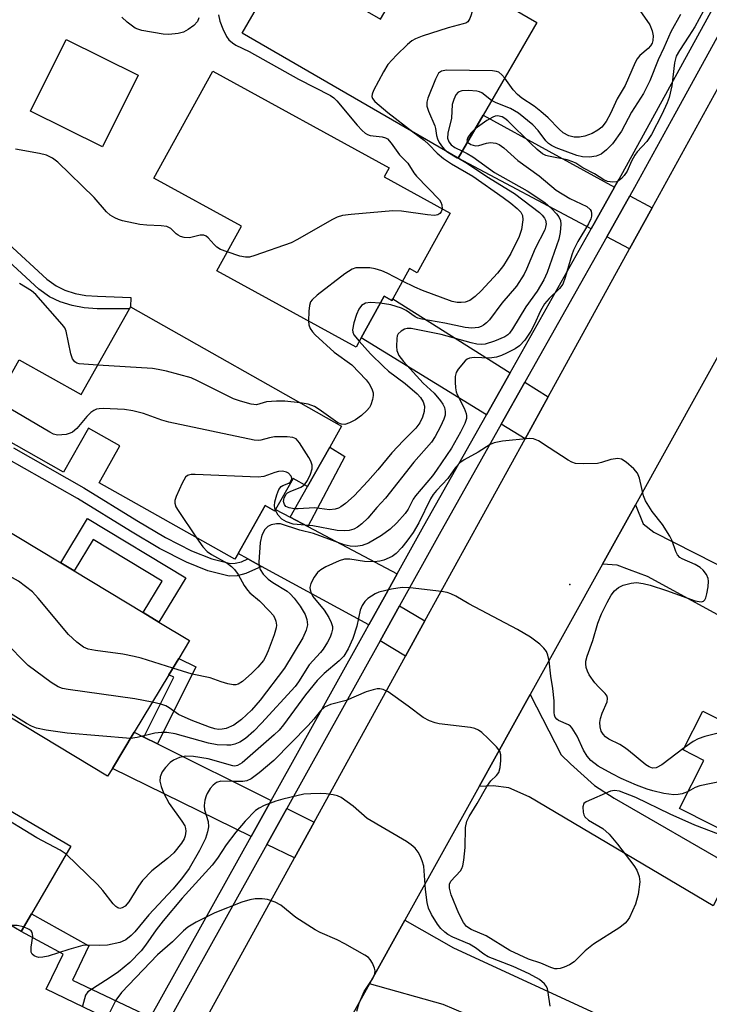
# Model space of a CAD drawing. Units: inches. Extents: x 1303758 to 1309759, y 477451 to 481451.
# Drawn here: x 1308347 to 1308488, y 478408 to 478610 of the extents above; entities that cross this region are included whole.
import ezdxf

# ---------------------------------------------------------------- set-up
doc = ezdxf.new("R2010")
doc.units = ezdxf.units.IN
doc.header["$MEASUREMENT"] = 0
for name, color, linetype in [('BLDG-Footprint', 5, 'Continuous'), ('CNTRL-Analytical Point', 7, 'Continuous'), ('CULTRL-Pad', 6, 'Continuous'), ('TRANS-Driveway', 251, 'Continuous'), ('TRANS-Non Street Sidewalk', 7, 'Continuous'), ('TRANS-Road', 130, 'Continuous'), ('TRANS-Street Sidewalk', 7, 'Continuous'), ('Undefined', 1, 'Continuous')]:
    doc.layers.add(name, color=color, linetype=linetype)

msp = doc.modelspace()

# ---------------------------------------------------------------- linework, layer by layer
at = {"layer": 'BLDG-Footprint'}
for points, elevation in [([(1308428.73, 478623.51), (1308453.02, 478609.45), (1308442.04, 478590.47), (1308436.92, 478581.62), (1308392.59, 478607.27), (1308400.93, 478621.68), (1308420.97, 478610.09)], 246.92), ([(1308435.22, 478570.35), (1308428.51, 478558.17), (1308426.89, 478559.06), (1308423.47, 478552.83), (1308423.27, 478552.48), (1308421.69, 478553.35), (1308417, 478544.81), (1308415.95, 478542.9), (1308387.45, 478558.58), (1308392.47, 478567.69), (1308374.54, 478577.55), (1308386.61, 478599.5), (1308422.72, 478579.64), (1308421.7, 478577.79)], 274.93), ([(1308369.73, 478551.16), (1308413.01, 478526.73), (1308410.56, 478522.39), (1308406.02, 478514.35), (1308403.04, 478516.03), (1308399.45, 478509.66), (1308399.27, 478509.35), (1308397.32, 478510.45), (1308391.76, 478500.61), (1308391.11, 478499.44), (1308363.31, 478515.12), (1308367.57, 478522.68), (1308361.1, 478526.33), (1308355.99, 478517.28), (1308341.2, 478525.62), (1308339.24, 478526.73), (1308339.49, 478527.18), (1308346.92, 478540.34), (1308359.59, 478533.19), (1308369.52, 478550.79)], 272.35), ([(1308366, 478456.58), (1308365.04, 478455), (1308338.04, 478471.28), (1308343.38, 478480.14), (1308326.06, 478490.58), (1308327.33, 478492.7), (1308337.49, 478509.54), (1308355.46, 478498.7), (1308358.15, 478497.08), (1308372.32, 478488.53), (1308375.56, 478486.58), (1308381.81, 478482.81), (1308379.61, 478479.15), (1308377.58, 478475.78), (1308370.48, 478464.02)], 242.9), ([(1308496.56, 478475.96), (1308536.6, 478455.74), (1308530.1, 478442.86), (1308526.03, 478434.79), (1308521.61, 478426.06), (1308508.75, 478432.56), (1308507.39, 478429.86), (1308499.83, 478433.67), (1308502.18, 478438.33), (1308482.27, 478448.38), (1308487.25, 478458.25), (1308483.04, 478460.38), (1308487.04, 478468.31), (1308491.54, 478466.04)], 234.93), ([(1308349.4, 478426.83), (1308347.28, 478423.21), (1308325.15, 478436.15), (1308315.03, 478442.06), (1308325.24, 478459.53), (1308357.49, 478440.67)], 237.21)]:
    msp.add_lwpolyline(points, close=True, dxfattribs=dict(at, elevation=elevation))
at = {"layer": 'CNTRL-Analytical Point'}
msp.add_point((1308459.81, 478494.26, 238), dxfattribs=at)
at = {"layer": 'CULTRL-Pad'}
msp.add_lwpolyline([(1308371.27, 478598.63), (1308363.99, 478583.96), (1308349.23, 478591.28), (1308356.51, 478605.95)], close=True, dxfattribs=at)
at = {"layer": 'TRANS-Driveway'}
for points in [[(1308468.95, 478575.68), (1308464.17, 478567.19), (1308436.92, 478581.62), (1308442.04, 478590.47)], [(1308476.64, 478571.46), (1308472.01, 478563.04), (1308467.35, 478565.51), (1308472.11, 478573.95)], [(1308447.53, 478537.65), (1308445.43, 478533.91), (1308442.67, 478529.02), (1308417, 478544.81), (1308421.69, 478553.35), (1308423.27, 478552.48), (1308423.47, 478552.83)], [(1308455.33, 478532.74), (1308450.6, 478524.14), (1308445.74, 478527.13), (1308450.58, 478535.74)], [(1308402.47, 478508.06), (1308406.06, 478506.16), (1308424.39, 478496.45), (1308421.77, 478491.74), (1308418.59, 478486.02), (1308396.58, 478497.99), (1308393.75, 478499.53), (1308391.76, 478500.61), (1308397.32, 478510.45), (1308399.27, 478509.35), (1308399.45, 478509.66)], [(1308466.5, 478498.45), (1308473.27, 478510.64), (1308474.82, 478506.74), (1308476.98, 478504.99), (1308493.68, 478496.57), (1308490.1, 478488.1), (1308475.68, 478495.92), (1308472.02, 478497.27), (1308469.49, 478498.25)], [(1308430.06, 478486.81), (1308426.08, 478479.57), (1308420.89, 478482.77), (1308424.86, 478489.9)], [(1308441.18, 478452.86), (1308451.67, 478471.74), (1308458, 478459.37), (1308459.89, 478457.51), (1308464.84, 478453.08), (1308468.9, 478450.52), (1308493.25, 478436.44), (1308489.15, 478428.47), (1308451.45, 478450.8), (1308447.25, 478452.64), (1308444.07, 478453.04)], [(1308372.46, 478463.03), (1308375.27, 478461.63), (1308398.55, 478450.02), (1308394.43, 478442.62), (1308366, 478456.58), (1308370.48, 478464.02)], [(1308407.39, 478445.6), (1308403.35, 478438.25), (1308397.66, 478441.04), (1308401.77, 478448.41)], [(1308418.74, 478412.46), (1308425.98, 478425.48), (1308435.94, 478419.8), (1308468.52, 478404.83), (1308462.04, 478392.54), (1308445.05, 478402.48), (1308443.97, 478400.63), (1308439.56, 478405.42), (1308438.31, 478406.28), (1308433.82, 478408.23)]]:
    msp.add_lwpolyline(points, close=True, dxfattribs=at)
at = {"layer": 'TRANS-Non Street Sidewalk'}
for points in [[(1308344.68, 478564.06), (1308352.58, 478556.82), (1308354.48, 478555.46), (1308356.25, 478554.58), (1308358.41, 478553.94), (1308360.56, 478553.5), (1308362.95, 478553.34), (1308369.77, 478553.11), (1308369.73, 478551.16), (1308369.52, 478550.79), (1308362.87, 478550.77), (1308360.21, 478550.94), (1308357.78, 478551.44), (1308355.3, 478552.18), (1308353.15, 478553.25), (1308350.95, 478554.82), (1308343.01, 478562.1)], [(1308345.74, 478522.31), (1308360.16, 478514.12), (1308371.03, 478507.39), (1308376.93, 478503.93), (1308382.25, 478501.18), (1308386.38, 478499.52), (1308390.21, 478498.59), (1308391.19, 478498.62), (1308392.51, 478498.96), (1308393.75, 478499.53), (1308396.58, 478497.99), (1308393.37, 478496.52), (1308391.56, 478496.05), (1308389.95, 478496.01), (1308385.59, 478497.06), (1308381.17, 478498.84), (1308375.69, 478501.68), (1308369.7, 478505.18), (1308358.85, 478511.91), (1308344.37, 478520.13)]]:
    msp.add_lwpolyline(points, dxfattribs=at)
for points in [[(1308406.06, 478506.16), (1308402.47, 478508.06), (1308406.02, 478514.35), (1308410.56, 478522.39), (1308413.65, 478520.5)], [(1308360.94, 478507.79), (1308381.04, 478495.67), (1308375.56, 478486.58), (1308372.32, 478488.53), (1308376.21, 478494.97), (1308362.04, 478503.52), (1308358.15, 478497.08), (1308355.46, 478498.7)], [(1308375.27, 478461.63), (1308372.46, 478463.03), (1308378.58, 478475.28), (1308377.58, 478475.78), (1308379.6, 478479.15), (1308383.13, 478477.39)], [(1308373.84, 478405.62), (1308371.84, 478402.03), (1308352.41, 478411.37), (1308355.91, 478418.53), (1308347.28, 478423.21), (1308349.4, 478426.83), (1308361.21, 478420.23), (1308357.8, 478413.24)]]:
    msp.add_lwpolyline(points, close=True, dxfattribs=at)
at = {"layer": 'TRANS-Road'}
for points in [[(1308373.9, 478384.72), (1308403.35, 478438.25), (1308407.39, 478445.6), (1308426.08, 478479.57), (1308430.06, 478486.81), (1308450.6, 478524.14), (1308455.33, 478532.74), (1308472.01, 478563.04), (1308476.64, 478571.46), (1308509.01, 478630.29), (1308514.52, 478640.31), (1308532.55, 478673.07), (1308538.48, 478683.85), (1308550.06, 478704.91), (1308554.31, 478712.53), (1308562.98, 478728.07), (1308580.68, 478759.79), (1308581.37, 478761.01), (1308585.49, 478768.39), (1308587.44, 478771.91), (1308628.63, 478845.73)], [(1308531.78, 478616.11), (1308524.36, 478602.68), (1308522.6, 478599.5), (1308518.89, 478592.77), (1308511.22, 478578.96), (1308507.99, 478573.15), (1308501.39, 478561.27), (1308500.18, 478559.09), (1308473.27, 478510.64), (1308466.5, 478498.45), (1308451.67, 478471.74), (1308441.18, 478452.86), (1308425.98, 478425.48), (1308418.74, 478412.46), (1308394.68, 478369.12)]]:
    msp.add_lwpolyline(points, dxfattribs=at)
at = {"layer": 'TRANS-Street Sidewalk'}
for points in [[(1308504.51, 478632.95), (1308481.31, 478590.69), (1308473.03, 478575.6), (1308472.11, 478573.95), (1308467.35, 478565.51), (1308450.58, 478535.74), (1308445.74, 478527.13), (1308433, 478504.53), (1308424.86, 478489.9), (1308420.89, 478482.77), (1308401.77, 478448.41), (1308397.66, 478441.04), (1308370.27, 478391.82)], [(1308373.84, 478405.62), (1308394.43, 478442.62), (1308398.55, 478450.02), (1308417.83, 478484.66), (1308418.59, 478486.02), (1308421.77, 478491.74), (1308424.39, 478496.45), (1308429.87, 478506.29), (1308442.67, 478529.02), (1308445.43, 478533.91), (1308447.53, 478537.65), (1308464.17, 478567.19), (1308468.95, 478575.68), (1308469.89, 478577.35), (1308492.95, 478619.37)]]:
    msp.add_lwpolyline(points, dxfattribs=at)
at = {"layer": 'Undefined'}
for p, q in [((1308434.78, 478582.86, 246), (1308436.72, 478581.74, 246)), ((1308436.72, 478581.74, 246), (1308436.93, 478581.63, 246))]:
    msp.add_line(p, q, dxfattribs=at)
for points, elevation in [([(1308441.04, 478616.39), (1308439.58, 478611.03), (1308439.3, 478610.24), (1308438.87, 478609.6), (1308438.45, 478609.33), (1308437.95, 478609.14), (1308434.87, 478608.37), (1308429.52, 478606.64), (1308428.15, 478606.12), (1308427.4, 478605.7), (1308426.53, 478604.96), (1308424.26, 478602.72), (1308422.49, 478600.82), (1308421.59, 478599.34), (1308419.52, 478595.48), (1308419.25, 478594.73), (1308419.21, 478594.25), (1308419.35, 478593.84), (1308419.78, 478593.26), (1308422.49, 478590.98), (1308427.58, 478587.03)], 248), ([(1308472.06, 478614.9), (1308476.17, 478608.98), (1308476.67, 478607.76), (1308476.87, 478606.72), (1308476.78, 478605.72), (1308476.63, 478605.23), (1308476.34, 478604.68), (1308475.85, 478604.14), (1308474.15, 478602.68), (1308473.61, 478602.01), (1308473.17, 478601.26), (1308471.13, 478596.56), (1308469.51, 478593.8), (1308468.12, 478590.79), (1308467.21, 478589.14), (1308466.31, 478588), (1308465.54, 478587.35), (1308464.39, 478586.72), (1308462.84, 478586.16), (1308461.77, 478585.95), (1308460.69, 478585.96), (1308459.61, 478586.24), (1308458.45, 478586.84), (1308457.61, 478587.56), (1308455.33, 478589.88), (1308453.82, 478591.2), (1308452.48, 478592.27), (1308449.94, 478593.97), (1308449.05, 478594.66), (1308448.17, 478595.65), (1308446.43, 478598.05)], 246), ([(1308387.76, 478610.98), (1308388.03, 478609.71), (1308388.63, 478608.13), (1308389.41, 478606.58), (1308389.89, 478605.92), (1308390.62, 478605.25), (1308391.34, 478604.83), (1308394.06, 478603.48), (1308404.14, 478597.85), (1308410.75, 478594.47), (1308411.4, 478593.98), (1308412, 478593.36), (1308416.16, 478588.4), (1308417.18, 478587.33), (1308417.84, 478586.77), (1308418.32, 478586.48), (1308418.85, 478586.3), (1308421.33, 478586.03), (1308422, 478585.8), (1308422.4, 478585.57), (1308423.17, 478584.73), (1308424.88, 478582.3), (1308426.6, 478580.61), (1308427.79, 478578.62), (1308428.33, 478577.92), (1308433.04, 478573.09), (1308433.35, 478572.61), (1308433.55, 478572.1), (1308433.62, 478571.23)], 250), ([(1308487.21, 478611.84), (1308485.38, 478608.55), (1308484.19, 478606.62), (1308482.25, 478603.73), (1308481.61, 478602.54), (1308481.21, 478601.17), (1308480.66, 478596.45), (1308480.13, 478594.04), (1308479.73, 478592.97), (1308478.64, 478590.61), (1308476.52, 478586.51), (1308475.58, 478585.09), (1308473.6, 478582.96), (1308473.11, 478582.28), (1308472.41, 478581), (1308471.56, 478578.99), (1308470.93, 478578.1), (1308470.38, 478577.5), (1308469.78, 478577), (1308469.35, 478576.77), (1308468.59, 478576.7), (1308467.53, 478576.89), (1308466.75, 478577.19), (1308464.81, 478578.42), (1308462.44, 478579.66), (1308461.01, 478580.59), (1308460.4, 478580.91), (1308459.22, 478581.27), (1308455.42, 478582.04), (1308454.86, 478582.22), (1308454.2, 478582.54), (1308453.07, 478583.43), (1308451.78, 478584.63), (1308447.1, 478589.26), (1308446.44, 478589.8), (1308445.92, 478590.09), (1308444.97, 478590.29), (1308444.5, 478590.25), (1308443.98, 478590.07), (1308442.75, 478589.33), (1308440.4, 478587.63)], 242), ([(1308482.45, 478611.1), (1308480.47, 478607.56), (1308479.03, 478604.24), (1308477.88, 478601.82), (1308476.19, 478597.48), (1308474.86, 478594.88), (1308472.45, 478591.05), (1308470.39, 478587.17), (1308468.53, 478584.6), (1308467.32, 478583.36), (1308466.21, 478582.47), (1308465.18, 478582.06), (1308463.79, 478581.85), (1308462.41, 478581.9), (1308461.21, 478582.19), (1308456.96, 478583.79), (1308456.01, 478584.23), (1308455.42, 478584.65), (1308454.87, 478585.2), (1308453.28, 478587.31), (1308452.17, 478588.49), (1308449.29, 478590.84), (1308447.65, 478591.84), (1308444.7, 478592.96), (1308443.75, 478593.43)], 244), ([(1308383.76, 478610.38), (1308383.48, 478609.64), (1308382.74, 478608.85), (1308381.57, 478608.02), (1308380.56, 478607.47), (1308379.5, 478607.18), (1308377.56, 478606.99), (1308376.44, 478607.02), (1308372.05, 478607.82), (1308371.2, 478608.06), (1308370.68, 478608.31), (1308369.02, 478609.54), (1308367.92, 478610.56)], 252), ([(1308446.43, 478598.05), (1308445.87, 478598.73), (1308445.24, 478599.24), (1308444.74, 478599.41), (1308443.91, 478599.52), (1308434.51, 478599.66), (1308433.46, 478599.49), (1308432.89, 478599.03), (1308432.25, 478597.8), (1308430.7, 478593.96), (1308430.46, 478593.14), (1308430.44, 478592.33), (1308430.78, 478591.26), (1308432.08, 478588.3), (1308432.23, 478587.74), (1308432.42, 478586.26), (1308432.64, 478585.6), (1308433.02, 478584.86), (1308433.65, 478583.93), (1308434.18, 478583.36), (1308434.78, 478582.86)], 246), ([(1308443.75, 478593.43), (1308441.77, 478595.03), (1308441.27, 478595.25), (1308440.74, 478595.37), (1308439.02, 478595.48), (1308437.62, 478595.42), (1308436.91, 478595.18), (1308436.43, 478594.65), (1308435.98, 478593.69), (1308435.69, 478592.64), (1308435.51, 478589.87), (1308434.74, 478586.76), (1308434.68, 478585.77), (1308434.97, 478584.96), (1308435.44, 478584.38), (1308436.18, 478583.85), (1308437.77, 478583.08)], 244), ([(1308427.58, 478587.03), (1308429.92, 478585.31), (1308430.85, 478584.45), (1308432.56, 478582.64), (1308433.87, 478581.57), (1308435.55, 478580.47), (1308439.93, 478577.95), (1308446.11, 478573.6), (1308447.68, 478572.41), (1308448.96, 478571.35), (1308449.71, 478570.56), (1308450.09, 478569.86), (1308450.16, 478569.04), (1308449.85, 478567), (1308449.41, 478565.62), (1308447.69, 478562.14), (1308446.2, 478559.68), (1308444.97, 478558.06), (1308441.63, 478554.47), (1308440.41, 478553.27), (1308439.25, 478552.46), (1308438.3, 478552.14), (1308437.52, 478552.04), (1308436.67, 478552.08), (1308435.69, 478552.27), (1308429.61, 478554.51), (1308428.01, 478555.19), (1308425.45, 478556.44)], 248), ([(1308440.4, 478587.63), (1308439.5, 478586.75), (1308438.84, 478585.86), (1308438.67, 478585.23), (1308438.83, 478584.92)], 242), ([(1308438.83, 478584.92), (1308439.5, 478584.46), (1308440.43, 478584.19), (1308441.12, 478584.21), (1308442.71, 478584.71), (1308443.51, 478584.85), (1308444.58, 478584.71), (1308445.33, 478584.42), (1308446.22, 478583.78), (1308449.14, 478581.15), (1308453.5, 478578.01), (1308456.98, 478575.11), (1308459.76, 478573.4), (1308463.24, 478571.75), (1308463.98, 478571.15), (1308464.16, 478570.79), (1308464.25, 478570.29), (1308464.22, 478569.76), (1308464.09, 478569.23), (1308463.6, 478568.22), (1308461.41, 478564.55), (1308460.52, 478562.82), (1308460.16, 478561.8), (1308458.84, 478557.16), (1308458.34, 478555.85), (1308457.67, 478554.93), (1308455.54, 478552.87), (1308454.62, 478551.81), (1308453.78, 478550.37), (1308452.48, 478547.48), (1308451.82, 478546.18), (1308450.58, 478544.34), (1308449.47, 478543.19), (1308448.57, 478542.6), (1308446.79, 478541.67), (1308445.75, 478541.19), (1308444.74, 478540.84), (1308443.31, 478540.66), (1308440.18, 478540.81), (1308439.2, 478540.69), (1308438.76, 478540.44), (1308438.36, 478540.1), (1308436.92, 478538.39), (1308436.5, 478537.69), (1308436.29, 478536.9), (1308436.25, 478535.75), (1308436.34, 478534.59), (1308436.5, 478533.74), (1308436.69, 478533.2), (1308438.11, 478530.39), (1308438.52, 478529.35), (1308438.6, 478528.81), (1308438.58, 478528.27), (1308438.26, 478527.24), (1308437.4, 478525.51), (1308435.53, 478522.22), (1308432.48, 478517.72), (1308431.62, 478516.55), (1308428.17, 478512.47), (1308427.69, 478511.75), (1308426.62, 478509.72), (1308426.01, 478508.86), (1308424.32, 478506.89), (1308422.95, 478505.61), (1308421.18, 478504.34), (1308418.48, 478502.75), (1308417.22, 478502.25), (1308415.93, 478502.06), (1308414.77, 478502.14), (1308413.5, 478502.44), (1308407.24, 478504.71), (1308404.41, 478505.39), (1308400.46, 478506.68), (1308399.64, 478506.72), (1308398.54, 478506.51), (1308397.9, 478506.19), (1308397.26, 478505.54), (1308396.64, 478504.42), (1308396.27, 478502.91), (1308396.03, 478498.88), (1308396.11, 478498.05), (1308396.33, 478497.36), (1308396.93, 478496.41), (1308397.95, 478495.38), (1308398.88, 478494.7), (1308401.81, 478492.9), (1308402.48, 478492.35), (1308403.28, 478491.48), (1308404.5, 478489.85), (1308405.51, 478488.16), (1308405.88, 478487.11), (1308405.98, 478486), (1308405.74, 478484.92), (1308405.02, 478483.37), (1308401.29, 478477.15), (1308396.32, 478470.57), (1308394.56, 478468.56), (1308392.45, 478466.59), (1308390.89, 478465.47), (1308389.3, 478464.77), (1308388.51, 478464.61), (1308387.74, 478464.59), (1308387.01, 478464.72), (1308385.91, 478465.06), (1308382.16, 478466.49), (1308379.57, 478467.65), (1308377.68, 478469), (1308376.97, 478469.4), (1308375.93, 478469.79), (1308374.19, 478470.17)], 242), ([(1308389.57, 478562.43), (1308388.2, 478562.95), (1308387.45, 478563.38), (1308386.87, 478563.93), (1308385.63, 478565.35), (1308385.21, 478565.67), (1308384.75, 478565.86), (1308384, 478565.85), (1308381.83, 478565.31), (1308380.75, 478565.38), (1308379.97, 478565.62), (1308379.49, 478565.85), (1308379.07, 478566.16), (1308377.99, 478567.22), (1308377.14, 478567.61), (1308376.02, 478567.78), (1308373.1, 478567.89), (1308371.67, 478568.04), (1308368.07, 478568.83), (1308367.26, 478569.08), (1308366.51, 478569.42), (1308365.57, 478569.99), (1308364.78, 478570.66), (1308362.25, 478573.57), (1308354.84, 478580.81), (1308353.74, 478581.65), (1308352.51, 478582.25), (1308351.08, 478582.59), (1308346.13, 478583.48)], 250), ([(1308437.77, 478583.08), (1308438.72, 478582.62), (1308439.87, 478581.92), (1308444.36, 478578.7), (1308451.02, 478574.95), (1308454.65, 478572.56), (1308456.12, 478571.28), (1308457.08, 478570.26), (1308457.56, 478569.61), (1308457.86, 478568.89), (1308457.92, 478568.1), (1308457.79, 478566.43), (1308457.55, 478565.05), (1308455.14, 478558.2), (1308454.47, 478556.68), (1308453.06, 478554.42), (1308450.78, 478551.18), (1308448.04, 478546.66), (1308447.4, 478545.76), (1308447.09, 478545.45), (1308446.47, 478545.04), (1308444.36, 478544.16), (1308442.43, 478543.55), (1308441.64, 478543.46), (1308440.73, 478543.52), (1308439.58, 478543.78), (1308433.41, 478545.52), (1308427.27, 478546.75), (1308426.43, 478546.74), (1308425.91, 478546.6), (1308425.18, 478546.21), (1308424.62, 478545.67), (1308424.42, 478545.21), (1308424.31, 478544.69), (1308424.22, 478543.02), (1308424.33, 478542.21), (1308424.75, 478541.23), (1308425.72, 478539.96), (1308429.74, 478535.57), (1308431.96, 478533.46), (1308433.24, 478531.95), (1308433.72, 478531.26), (1308434.06, 478530.52), (1308434.22, 478529.75), (1308434.21, 478528.96), (1308433.98, 478528.17), (1308433.27, 478526.64), (1308432.19, 478524.6), (1308431.42, 478523.43), (1308427.78, 478519.33), (1308422.03, 478512), (1308420.22, 478510.04), (1308418.35, 478507.85), (1308417.12, 478506.7), (1308416.23, 478506.02), (1308415.53, 478505.65), (1308414.53, 478505.34), (1308413.49, 478505.26), (1308412.09, 478505.38), (1308407.11, 478506.28), (1308403.07, 478506.66), (1308401.67, 478507.09), (1308400.72, 478507.69), (1308399.98, 478508.49), (1308399.4, 478509.59)], 244), ([(1308436.93, 478581.63), (1308438.83, 478580.55), (1308442.77, 478577.88), (1308448.41, 478574.39), (1308453.56, 478570.49), (1308454.12, 478569.97), (1308454.59, 478569.37), (1308454.8, 478568.93), (1308454.9, 478568.22), (1308454.81, 478567.47), (1308454.66, 478566.95), (1308452.67, 478563.13), (1308450.9, 478558.88), (1308450.39, 478557.85), (1308448.85, 478555.4), (1308445.87, 478551.9), (1308443.29, 478548.51), (1308442.7, 478547.88), (1308442.09, 478547.39), (1308441.64, 478547.13), (1308441.04, 478546.92), (1308439.7, 478546.81), (1308438.33, 478546.92), (1308434.15, 478547.8), (1308429.43, 478548.65), (1308428.63, 478548.89), (1308428.07, 478549.15), (1308426.25, 478550.42), (1308425.25, 478550.92), (1308423.09, 478551.6), (1308420.91, 478551.92)], 246), ([(1308433.62, 478571.23), (1308433.44, 478570.66), (1308433.14, 478570.3), (1308432.75, 478570.05), (1308432.06, 478569.91), (1308430.63, 478570), (1308425.25, 478570.76), (1308423.53, 478570.86), (1308414.96, 478570.12), (1308413.2, 478569.87), (1308412.07, 478569.53), (1308411, 478569.02), (1308403.97, 478565.01), (1308402.64, 478564.32), (1308395.21, 478561.69), (1308394.1, 478561.39), (1308393.27, 478561.34), (1308392.13, 478561.59), (1308389.57, 478562.43)], 250), ([(1308425.45, 478556.44), (1308422.32, 478558.09), (1308421.25, 478558.54), (1308419.88, 478558.99), (1308418.76, 478559.16), (1308416.77, 478559.2), (1308415.94, 478559.14), (1308415.15, 478558.91), (1308413.69, 478557.95), (1308408.02, 478553.59), (1308406.94, 478552.63), (1308406.62, 478552.18), (1308406.39, 478551.43), (1308406.27, 478550.32), (1308406.22, 478548.25)], 248), ([(1308363.01, 478539.24), (1308359.18, 478539.47), (1308358.71, 478539.61), (1308358.29, 478539.89), (1308357.84, 478540.52), (1308357.46, 478541.58), (1308356.54, 478546.18), (1308356.24, 478546.85), (1308355.74, 478547.57), (1308350.29, 478553.73), (1308349.41, 478554.48), (1308346.99, 478555.95)], 248), ([(1308420.91, 478551.92), (1308418.94, 478552.05), (1308417.87, 478551.9), (1308417.08, 478551.44), (1308416.52, 478550.7), (1308416.07, 478549.62), (1308415.51, 478547.9), (1308415.23, 478546.5), (1308415.28, 478546.01), (1308415.53, 478545.41), (1308416.61, 478544.11)], 246), ([(1308406.22, 478548.25), (1308406.3, 478547.5), (1308406.57, 478546.74), (1308407.01, 478546.05), (1308407.59, 478545.42), (1308411.46, 478541.91), (1308415.08, 478539.31), (1308418, 478536.24), (1308418.63, 478535.41), (1308419.2, 478534.39), (1308419.46, 478533.59), (1308419.47, 478533.04), (1308419.33, 478532.19), (1308418.99, 478531.09), (1308418.73, 478530.58), (1308418.17, 478529.92), (1308417.06, 478528.94), (1308415.86, 478528.05), (1308414.64, 478527.4), (1308413.64, 478527.08), (1308413, 478527.11), (1308412.25, 478527.43), (1308408.42, 478530.13), (1308407.43, 478530.73), (1308406.14, 478531.22), (1308404.51, 478531.53)], 248), ([(1308416.61, 478544.11), (1308418.92, 478541.53), (1308421.56, 478538.92), (1308422.63, 478538), (1308426.01, 478535.5), (1308428.46, 478533.33), (1308429.19, 478532.57), (1308429.75, 478531.7), (1308429.96, 478530.8), (1308429.92, 478529.76), (1308429.59, 478528.54), (1308429.02, 478527.4), (1308428.24, 478526.35), (1308425.68, 478523.8), (1308423.3, 478521.28), (1308420.44, 478517.76), (1308418.39, 478515.44), (1308415.56, 478512.43), (1308413.81, 478510.87), (1308412.87, 478510.19), (1308412.39, 478509.94), (1308411.65, 478509.71), (1308410.55, 478509.61), (1308407.46, 478510.01), (1308404.1, 478509.77), (1308403.28, 478509.79), (1308402.24, 478509.98), (1308401.59, 478510.29), (1308401.29, 478510.67), (1308401.11, 478511.31), (1308401.24, 478512.05), (1308401.65, 478512.76), (1308401.94, 478513.05), (1308402.42, 478513.36), (1308404.63, 478514.26), (1308405.36, 478514.72)], 246), ([(1308404.51, 478531.53), (1308401.37, 478531.84), (1308399.64, 478531.86), (1308397.61, 478531.7), (1308395.58, 478531.12), (1308394.49, 478531.22), (1308392.25, 478531.84), (1308390.87, 478532.34), (1308383.48, 478536.01), (1308382.14, 478536.6), (1308377.09, 478537.97), (1308375.39, 478538.35), (1308374.23, 478538.51), (1308363.01, 478539.24)], 248), ([(1308405.36, 478514.72), (1308406, 478515.59), (1308406.61, 478516.9), (1308406.96, 478517.97), (1308406.96, 478518.76), (1308406.67, 478519.53), (1308406.25, 478520.29), (1308404.39, 478523.29), (1308403.65, 478524.11), (1308402.98, 478524.42), (1308401.87, 478524.56), (1308399.25, 478524.53), (1308398.19, 478524.36), (1308396.46, 478523.83), (1308395.9, 478523.77), (1308395.04, 478523.84), (1308377.57, 478527.54), (1308376.18, 478527.96), (1308372.4, 478529.31), (1308370.22, 478529.89), (1308368.52, 478530.14), (1308364.12, 478530.33), (1308363.27, 478530.29), (1308362.72, 478530.18), (1308362.23, 478529.97), (1308361.56, 478529.53), (1308360.74, 478528.73), (1308358.7, 478526.23), (1308357.85, 478525.49), (1308357.34, 478525.26), (1308356.51, 478525.05), (1308355.64, 478524.92), (1308354.79, 478524.9), (1308353.97, 478525.11), (1308353.18, 478525.49), (1308345.19, 478530.24)], 246), ([(1308483.25, 478460.79), (1308478.63, 478457.35), (1308477.5, 478456.75), (1308476.75, 478456.66), (1308476.05, 478456.92), (1308475.38, 478457.36), (1308471.84, 478460.29), (1308470.96, 478460.91), (1308470.02, 478461.47), (1308467.76, 478462.62), (1308467.09, 478463.09), (1308466.6, 478463.62), (1308466.23, 478464.25), (1308466, 478465.14), (1308465.96, 478466.01), (1308466.08, 478466.85), (1308466.39, 478467.93), (1308467.41, 478470.21), (1308467.51, 478470.93), (1308467.43, 478471.38), (1308467.05, 478471.98), (1308465.7, 478473.26), (1308464.92, 478474.13), (1308463.73, 478475.77), (1308463.38, 478476.51), (1308463.14, 478477.28), (1308463.03, 478478.06), (1308463.05, 478478.55), (1308463.31, 478479.63), (1308464.5, 478482.8), (1308465.53, 478486.38), (1308466.25, 478488.25), (1308467.42, 478490.59), (1308468.28, 478492.07), (1308468.95, 478492.96), (1308469.75, 478493.7), (1308470.7, 478494.17), (1308472.34, 478494.57), (1308473.45, 478494.66), (1308474.82, 478494.52), (1308476.23, 478494.17), (1308479.58, 478493.08), (1308485.5, 478490.97), (1308486.29, 478490.77), (1308486.78, 478490.74), (1308487.17, 478490.86), (1308487.48, 478491.14), (1308487.68, 478491.58), (1308487.88, 478492.38), (1308488.11, 478493.81), (1308488.18, 478494.95), (1308488.13, 478495.5), (1308487.81, 478496.3), (1308487.14, 478497.25), (1308486.49, 478497.8), (1308485.49, 478498.36), (1308482.8, 478499.54), (1308482.33, 478499.83), (1308481.83, 478500.34), (1308481.48, 478501.03), (1308480.79, 478503.21), (1308480.3, 478504.22), (1308478.75, 478506.57), (1308476.64, 478509.25), (1308475.3, 478511.43), (1308474.89, 478512.46), (1308474.05, 478516.05), (1308473.63, 478517.12), (1308472.9, 478518.01), (1308471.35, 478519.37), (1308470.4, 478519.97), (1308469.61, 478520.12), (1308468.21, 478519.91), (1308466.29, 478519.28), (1308465.46, 478519.11), (1308462.63, 478518.98), (1308460.95, 478519.09), (1308460.17, 478519.36), (1308459.44, 478519.77), (1308455.58, 478522.32), (1308453.36, 478523.69), (1308452.34, 478524.11), (1308451.5, 478524.19), (1308445.95, 478523.67), (1308444.25, 478523.34), (1308443.48, 478522.95), (1308440.99, 478521.38), (1308438.15, 478519.85), (1308437.24, 478519.21), (1308436.37, 478518.24), (1308434.79, 478515.97), (1308432.45, 478513.54), (1308431.78, 478512.73), (1308431.23, 478511.85), (1308428.83, 478506.92), (1308427.64, 478504.93), (1308426.36, 478503.13), (1308425.34, 478501.84), (1308424.19, 478500.62), (1308423.39, 478500.03), (1308421.68, 478499.28), (1308420.86, 478499.08), (1308419.69, 478498.94), (1308417.67, 478499), (1308414.66, 478499.48), (1308413.56, 478499.46), (1308412.47, 478499.1), (1308409.76, 478497.87), (1308408.73, 478497.3), (1308408.07, 478496.75), (1308407.39, 478495.79), (1308406.71, 478494.48), (1308406.51, 478493.67), (1308406.54, 478493.2), (1308406.76, 478492.5), (1308407.11, 478491.83), (1308409.43, 478489), (1308410.37, 478487.51), (1308410.89, 478486.48), (1308411.1, 478485.67), (1308411.11, 478485.11), (1308410.94, 478484.3), (1308410.65, 478483.51), (1308410.14, 478482.48), (1308409.2, 478481.03), (1308408.68, 478480.35), (1308406.36, 478477.84), (1308404.14, 478474.34), (1308403.45, 478473.4), (1308396.59, 478465.86), (1308394.99, 478464.24), (1308393.27, 478462.73), (1308392.11, 478461.99), (1308391.12, 478461.56), (1308390.3, 478461.39), (1308389.44, 478461.34), (1308387.49, 478461.46), (1308385.73, 478461.75), (1308378.91, 478463.68), (1308377.17, 478463.98), (1308376.07, 478463.98), (1308374.7, 478463.83), (1308371.09, 478462.9), (1308369.71, 478462.74)], 240), ([(1308399.4, 478509.59), (1308399.25, 478510.37), (1308399.31, 478511.19), (1308399.69, 478512.64), (1308400.12, 478513.72), (1308400.58, 478514.35), (1308400.98, 478514.58), (1308402.19, 478515.02), (1308402.53, 478515.31), (1308402.73, 478515.67), (1308402.78, 478516.07), (1308402.63, 478516.5), (1308402.12, 478517.08), (1308401.67, 478517.32), (1308400.91, 478517.48), (1308400.05, 478517.43), (1308399.33, 478517.25), (1308397.07, 478516.44), (1308395.9, 478516.29), (1308382.99, 478516.84), (1308382.13, 478516.81), (1308381.61, 478516.7), (1308381.39, 478516.6), (1308381.02, 478516.25), (1308380.31, 478515.03), (1308379.09, 478512.29), (1308378.83, 478511.48), (1308378.79, 478510.95), (1308379.04, 478510.19), (1308379.47, 478509.44), (1308383.28, 478503.86)], 244), ([(1308378.38, 478477.12), (1308371.9, 478479.17), (1308370.46, 478479.55), (1308368.14, 478480.01), (1308362.52, 478480.79), (1308361.06, 478481.06), (1308360.1, 478481.45), (1308358.71, 478482.46), (1308357.01, 478484.03), (1308350.81, 478491.51), (1308349.6, 478492.79), (1308346.76, 478494.96), (1308345.5, 478495.68), (1308342.16, 478497.37), (1308341.45, 478497.83), (1308340.87, 478498.42), (1308340.24, 478499.36), (1308339.56, 478500.62), (1308338.23, 478504.06), (1308338.14, 478505.05), (1308338.55, 478507.76), (1308338.55, 478508.29), (1308338.41, 478508.98)], 244), ([(1308383.28, 478503.86), (1308384.55, 478502.01), (1308385.47, 478501.02), (1308386.31, 478500.43), (1308389.52, 478498.62), (1308390.42, 478497.95), (1308391.02, 478497.38), (1308391.77, 478496.36), (1308393.04, 478494.05), (1308393.69, 478493.1), (1308394.17, 478492.6), (1308396.2, 478490.92), (1308398.21, 478488.85), (1308398.94, 478487.98), (1308399.25, 478487.51), (1308399.54, 478486.74), (1308399.65, 478485.93), (1308399.58, 478485.37), (1308399.17, 478483.96), (1308397.97, 478480.72), (1308397.42, 478479.46), (1308396.96, 478478.69), (1308395.83, 478477.31), (1308394.59, 478476.09), (1308392.66, 478474.41), (1308391.76, 478473.86), (1308391.31, 478473.74), (1308390.78, 478473.72), (1308389.67, 478473.91), (1308388.3, 478474.32), (1308386.05, 478475.19), (1308382.34, 478475.89), (1308378.38, 478477.12)], 244), ([(1308374.19, 478470.17), (1308370.58, 478470.83), (1308356.92, 478472.74), (1308355.76, 478472.98), (1308354.9, 478473.3), (1308353.44, 478474.21), (1308348.76, 478477.66), (1308343.88, 478482.62), (1308338.11, 478488.14), (1308336.78, 478489.29), (1308336.05, 478489.75), (1308334.76, 478490.36), (1308328.99, 478492.73), (1308328.3, 478493.12), (1308327.82, 478493.51)], 242), ([(1308484.05, 478451.9), (1308483.38, 478451.57), (1308482.83, 478451.39), (1308481.98, 478451.23), (1308481.1, 478451.18), (1308479.08, 478451.48), (1308476.79, 478451.99), (1308475.65, 478452.32), (1308473.44, 478453.14), (1308470.3, 478454.55), (1308468.44, 478455.49), (1308465.59, 478457.08), (1308464.12, 478458.22), (1308463.36, 478459.1), (1308462.59, 478460.34), (1308461.3, 478463.19), (1308460.28, 478464.86), (1308459.92, 478465.25), (1308459.49, 478465.56), (1308457.49, 478466.41), (1308457.09, 478466.69), (1308456.8, 478467.07), (1308456.62, 478467.53), (1308456.56, 478468.03), (1308456.56, 478470.47), (1308456.32, 478473), (1308455.92, 478475.47), (1308455.55, 478478.67), (1308455.3, 478479.79), (1308454.98, 478480.56), (1308454.48, 478481.24), (1308453.61, 478482.04), (1308451.71, 478483.5), (1308449.05, 478485.09), (1308439.1, 478490.3), (1308436.4, 478491.89), (1308435.4, 478492.37), (1308434.62, 478492.63), (1308433.48, 478492.84), (1308427.07, 478493.61), (1308425.42, 478493.64), (1308423.24, 478493.31), (1308420.65, 478492.7), (1308419.85, 478492.36), (1308419.1, 478491.92), (1308418.39, 478491.41), (1308417.75, 478490.83), (1308417.18, 478489.96), (1308416.78, 478489), (1308416.1, 478485.74), (1308415.31, 478483.2), (1308414.34, 478481.09), (1308413.47, 478479.61), (1308412.52, 478478.61), (1308409.43, 478476.03), (1308407.96, 478474.6), (1308405.63, 478471.66), (1308401.12, 478465.56), (1308400.18, 478464.44), (1308399.17, 478463.48), (1308392.6, 478457.72), (1308391.68, 478457.18), (1308391.13, 478457.09), (1308390.7, 478457.11), (1308385.64, 478458.57), (1308382.62, 478459.04), (1308381.05, 478459.11), (1308379.76, 478458.81), (1308378.54, 478458.27), (1308377.87, 478457.78), (1308376.88, 478456.77), (1308376.21, 478455.89), (1308375.8, 478454.85), (1308375.75, 478454.01), (1308375.98, 478452.91), (1308376.5, 478451.59), (1308377.68, 478449.4), (1308380.25, 478445.79), (1308380.83, 478444.8), (1308381.02, 478444.29), (1308381.1, 478443.77), (1308380.95, 478442.76), (1308380.7, 478442.16), (1308380.15, 478441.26), (1308378.58, 478439.33), (1308377.33, 478438.16), (1308374.13, 478435.6), (1308372.21, 478433.61), (1308371.37, 478432.46), (1308369.37, 478429.24), (1308368.64, 478428.38), (1308368.03, 478428.01), (1308367.57, 478427.92), (1308367.1, 478428.03), (1308366.7, 478428.29), (1308366.16, 478428.86), (1308364.06, 478431.55), (1308362.94, 478432.84), (1308356.52, 478439.01)], 238), ([(1308369.71, 478462.74), (1308356.71, 478463.8), (1308352.42, 478464.45), (1308350.46, 478464.87), (1308349.44, 478465.27), (1308348.4, 478465.83), (1308341.55, 478470.03), (1308339.8, 478471.15), (1308338.59, 478472.2)], 240), ([(1308495.97, 478440.92), (1308485.38, 478444.95), (1308480.32, 478447.25), (1308473.3, 478450.67), (1308469.99, 478451.91), (1308468.93, 478452.08), (1308468.11, 478451.91), (1308463.11, 478449.77), (1308462.64, 478449.4), (1308462.44, 478448.71), (1308462.51, 478447.62), (1308462.66, 478447.08), (1308462.87, 478446.69), (1308463.61, 478446.02), (1308466.53, 478444.27), (1308467.82, 478443.09), (1308469.57, 478441.08), (1308472.89, 478436.68), (1308473.5, 478435.73), (1308473.98, 478434.45), (1308474.12, 478433.37), (1308473.76, 478430.77), (1308473.27, 478428.78), (1308471.99, 478426.08), (1308471.53, 478425.34), (1308471.15, 478424.91), (1308470, 478424.03), (1308464.66, 478420.57), (1308462.96, 478419.19), (1308460.67, 478416.97), (1308459.7, 478416.33), (1308458.62, 478415.87), (1308457.78, 478415.61), (1308457.22, 478415.51), (1308456.68, 478415.54), (1308455.88, 478415.78), (1308453.85, 478416.7), (1308451.29, 478417.53), (1308447.49, 478419.32), (1308442.64, 478422.29), (1308439.57, 478423.61), (1308438.62, 478424.18), (1308437.96, 478425), (1308437.05, 478426.84), (1308435.49, 478430.67), (1308435.09, 478432.04), (1308435.12, 478432.89), (1308435.4, 478433.5), (1308437.39, 478435.62), (1308437.66, 478436.11), (1308437.82, 478436.64), (1308438.02, 478437.78), (1308438.3, 478440.42), (1308438.42, 478444.47), (1308438.67, 478445.76), (1308439.15, 478446.77), (1308440.79, 478449.38), (1308442.77, 478452.87), (1308443.62, 478454.04), (1308444.74, 478455.15), (1308445.2, 478455.75), (1308445.52, 478456.8), (1308445.67, 478458.24), (1308445.65, 478459.37), (1308445.42, 478460.14), (1308444.73, 478461.05), (1308443.07, 478462.75), (1308441.77, 478463.97), (1308441.06, 478464.44), (1308440.28, 478464.77), (1308439.44, 478464.97), (1308433, 478465.76), (1308432.15, 478465.94), (1308431.04, 478466.32), (1308429.74, 478467.03), (1308426.66, 478469.38), (1308422.54, 478472.28), (1308421.52, 478472.78), (1308420.83, 478472.89), (1308420.31, 478472.87), (1308419.46, 478472.69), (1308418.04, 478472.26), (1308413.9, 478470.54), (1308410.69, 478469.68), (1308409.47, 478469.12), (1308408.64, 478468.37), (1308407.28, 478466.68), (1308406.11, 478465.39), (1308399.1, 478458.21), (1308396.13, 478455.66), (1308394.47, 478454.43), (1308393.6, 478454.06), (1308392.74, 478453.93), (1308390.98, 478453.89), (1308388.21, 478453.97), (1308387.35, 478453.7), (1308386.64, 478453.16), (1308386.08, 478452.48), (1308385.45, 478451.48), (1308385.2, 478450.95), (1308384.97, 478450.12), (1308384.82, 478448.98), (1308384.86, 478448.14), (1308385.64, 478445.7), (1308385.69, 478444.64), (1308385.48, 478443.58), (1308385.08, 478442.27), (1308383.88, 478439.75), (1308381.72, 478436.08), (1308380.2, 478434), (1308378.37, 478431.87), (1308373.47, 478426.62), (1308370.63, 478423.1), (1308369.84, 478422.33), (1308368.75, 478421.5), (1308368.04, 478421.1), (1308367.52, 478420.91), (1308365.04, 478420.39), (1308363.45, 478420.29), (1308360.78, 478420.4), (1308359.95, 478420.3), (1308357.1, 478419.51), (1308352.84, 478418.14), (1308351.73, 478417.91), (1308350.93, 478417.87), (1308350.42, 478417.97), (1308349.96, 478418.2), (1308349.59, 478418.52), (1308349.38, 478418.93), (1308349.33, 478419.95), (1308349.67, 478422.22), (1308349.59, 478422.96), (1308349.34, 478423.31), (1308348.97, 478423.6), (1308347.82, 478424.14)], 236), ([(1308501.54, 478473.45), (1308502.02, 478472.49), (1308502.3, 478471.72), (1308502.35, 478471.23), (1308502.12, 478470.63), (1308501.77, 478470.23), (1308500.87, 478469.5), (1308495.55, 478465.65), (1308494.54, 478465.05), (1308493.73, 478464.74), (1308487.46, 478463.11), (1308486.07, 478462.67), (1308485.05, 478462.11), (1308483.25, 478460.79)], 240), ([(1308514.72, 478466.79), (1308506.75, 478461.9), (1308495.34, 478455.09), (1308494.53, 478454.75), (1308493.39, 478454.46), (1308486.46, 478453.06), (1308485.46, 478452.71), (1308484.05, 478451.9)], 238), ([(1308356.52, 478439.01), (1308355.31, 478439.86), (1308350.53, 478442.38), (1308342.2, 478447.42), (1308335.19, 478451.42), (1308332.42, 478452.79), (1308326.42, 478455.51), (1308325.23, 478456.34), (1308324.06, 478457.5)], 238), ([(1308455.74, 478407.9), (1308455.36, 478410.65), (1308455.18, 478411.44), (1308454.98, 478411.9), (1308454.59, 478412.46), (1308453.54, 478413.32), (1308451.42, 478414.51), (1308448.15, 478416.01), (1308443.07, 478418.02), (1308442.15, 478418.56), (1308440.44, 478419.82), (1308439.22, 478420.61), (1308435.83, 478422.01), (1308434.8, 478422.56), (1308434.15, 478423.06), (1308433.35, 478423.81), (1308432.64, 478424.69), (1308431.44, 478426.69), (1308430.83, 478427.99), (1308430.56, 478429.13), (1308430.22, 478431.77), (1308429.83, 478436.57), (1308429.52, 478437.65), (1308429.11, 478438.7), (1308428.71, 478439.41), (1308428.06, 478440.23), (1308427.28, 478440.95), (1308426.31, 478441.61), (1308418.27, 478446.35), (1308415.4, 478448.84), (1308412.9, 478450.62), (1308412.14, 478450.96), (1308411.29, 478451.17), (1308409.81, 478451.38), (1308408.67, 478451.45), (1308406.72, 478451.42), (1308405.28, 478451.29), (1308400.92, 478450.3), (1308399.52, 478449.88), (1308397.13, 478448.98), (1308396.08, 478448.46), (1308395.37, 478447.97), (1308393.2, 478445.76), (1308391.33, 478443.52), (1308389.32, 478440.94), (1308387.57, 478438.23), (1308386.48, 478436.8), (1308380.31, 478430), (1308376.41, 478425.37), (1308374.97, 478423.52), (1308372.82, 478420.36), (1308371.92, 478419.23), (1308369.57, 478416.86), (1308367.25, 478414.89), (1308365.56, 478413.72), (1308361.01, 478410.81), (1308360.5, 478410.1), (1308359.88, 478407.9)], 234), ([(1308416.13, 478406.88), (1308416.59, 478408.51), (1308417.61, 478410.91), (1308419.38, 478413.57), (1308419.8, 478414.5), (1308419.85, 478415.14), (1308419.73, 478415.68), (1308419.31, 478416.72), (1308418.87, 478417.44), (1308418.49, 478417.86), (1308417.79, 478418.36), (1308413.65, 478420.65), (1308412.07, 478421.45), (1308408.58, 478422.99), (1308407.55, 478423.53), (1308403.62, 478426.03), (1308400.55, 478428.58), (1308399.36, 478429.19), (1308397.79, 478429.72), (1308396.7, 478429.88), (1308395.29, 478429.84), (1308394.17, 478429.67), (1308392.54, 478429.19), (1308387.03, 478426.99), (1308383.18, 478425.07), (1308381.46, 478424.07), (1308380.58, 478423.3), (1308378.31, 478421.05), (1308375.26, 478418.41), (1308367.91, 478410.67), (1308366.75, 478409.11), (1308365.01, 478405.71)], 232), ([(1308347.82, 478424.14), (1308346.49, 478424.41), (1308345.27, 478424.38)], 236)]:
    msp.add_lwpolyline(points, dxfattribs=dict(at, elevation=elevation))

doc.saveas('drawing.dxf')
